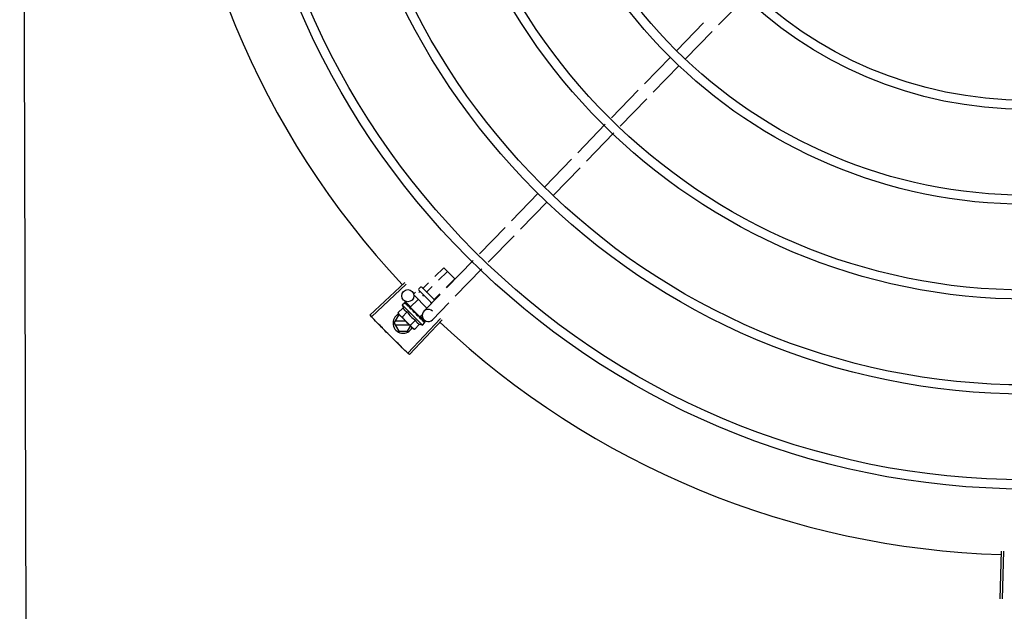
# Model space of a CAD drawing. Units: millimetres. Extents: x 1803 to 2439, y 1366 to 1846.
# Drawn here: x 1823 to 1823, y 1408 to 1408 of the extents above; entities that cross this region are included whole.
import ezdxf

# ---------------------------------------------------------------- set-up
doc = ezdxf.new("R2010")
doc.units = ezdxf.units.MM
for name, color, linetype in [('BASE ELETRICA', 253, 'Continuous'), ('CONDENSADORA', 5, 'Continuous'), ('Layout', 4, 'Continuous')]:
    doc.layers.add(name, color=color, linetype=linetype)

# ---------------------------------------------------------------- blocks, each defined once
blk = doc.blocks.new('CONDENSADORA 20TR')
at = {"layer": 'BASE ELETRICA'}
for p, q in [((5009.715268293183, 227.4719392165389), (5009.701754380093, 227.4580107584389)), ((5009.69431458509, 227.4589591541354), (5009.681118833088, 227.4453586169466)), ((5009.698620822766, 227.4547810792483), (5009.685425071695, 227.4411805415967)), ((5009.677985277622, 227.442128938691), (5009.665148403048, 227.4288982878289)), ((5009.6822915153, 227.4379508624079), (5009.669454641653, 227.4247202138759)), ((5009.662023609103, 227.4256776396097), (5009.64886475329, 227.4121151321188)), ((5009.666329848642, 227.4214995651928), (5009.653170992827, 227.4079370581676)), ((5009.645739959345, 227.4088944838987), (5009.632115907134, 227.3948525080778)), ((5009.650046198882, 227.4047164094828), (5009.636422145742, 227.3906744331926)), ((5009.628982349806, 227.3916228293529), (5009.615786598735, 227.3780222917013)), ((5009.633288588414, 227.387444754003), (5009.620092837343, 227.3738442168161)), ((5009.61265304234, 227.3747926125125), (5009.599457289406, 227.3611920748572)), ((5009.616959280947, 227.3706145380939), (5009.603763528014, 227.3570140004395)), ((5009.59632373301, 227.3579623965998), (5009.583605180804, 227.3448536964716)), ((5009.600629971616, 227.3537843217164), (5009.58791141848, 227.3406756215864)), ((5009.580478929084, 227.3416315468203), (5009.567313939091, 227.328062715973)), ((5009.561531462155, 227.3336730903057), (5009.565885720633, 227.3380336008941)), ((5009.563390097329, 227.33186977476), (5009.567718028105, 227.3362039215991)), ((5009.565885720633, 227.3380336008941), (5009.571382642119, 227.332544563471)), ((5009.584785168621, 227.3374534719388), (5009.571620177698, 227.3238846410896)), ((5009.546633438996, 227.3307191975601), (5009.529462656214, 227.3146019166944)), ((5009.567107363021, 227.3282631436614), (5009.571382642119, 227.332544563471)), ((5009.547388621168, 227.3299167550795), (5009.53026003895, 227.3137546348353)), ((5009.551242819203, 227.3252394253269), (5009.551878759994, 227.3258762772767)), ((5009.553618603835, 227.325748865349), (5009.554226833458, 227.326357969123)), ((5009.553645257741, 227.3276453126892), (5009.55435185479, 227.3283529264791)), ((5009.553645764716, 227.3269382058698), (5009.56003383869, 227.3205592946506)), ((5009.555058965338, 227.3283534315961), (5009.561427489467, 227.3219940418476)), ((5009.555781351251, 227.3279147199337), (5009.558358852201, 227.3304959220141)), ((5009.557613660584, 227.3260850415718), (5009.560217484583, 227.3286926059973)), ((5009.549556157844, 227.318673128837), (5009.546115814814, 227.3220110799649)), ((5009.549373833796, 227.3184852117329), (5009.55326012921, 227.3223770894547)), ((5009.551243428505, 227.3243908971454), (5009.557596376935, 227.318047062563)), ((5009.555508041585, 227.3239763993934), (5009.556059141861, 227.3245282902954)), ((5009.564187688303, 227.3248405658588), (5009.556099623033, 227.3165043960908)), ((5009.561278274598, 227.322425682979), (5009.563934751206, 227.3250859749006)), ((5009.545827297772, 227.3182449569122), (5009.543278143004, 227.3156921415721)), ((5009.547870003062, 227.316205180403), (5009.545320849224, 227.3136523655303)), ((5009.545437062842, 227.3195899368948), (5009.546606406135, 227.3207609593119)), ((5009.545437062842, 227.3195899368948), (5009.555343659664, 227.3096975483987)), ((5009.546802979924, 227.3208571977121), (5009.546822273155, 227.3208539390508)), ((5009.54685083305, 227.320824808985), (5009.54682228524, 227.3208539521093)), ((5009.546857825102, 227.3208024303895), (5009.546851140808, 227.3208251107899)), ((5009.54743420463, 227.3202298998677), (5009.546865762654, 227.3208102096615)), ((5009.547454827889, 227.3202205269845), (5009.547384232347, 227.3202928026313)), ((5009.547497428635, 227.3201637445182), (5009.547467345381, 227.3202097718113)), ((5009.548402694031, 227.3192597785174), (5009.548469617444, 227.3192089273544)), ((5009.548572624799, 227.3191025893476), (5009.548469626742, 227.3192089362165)), ((5009.548644645313, 227.3190181744413), (5009.54859701147, 227.3190816953702)), ((5009.549373857117, 227.3184851894203), (5009.554233261967, 227.3136327533721)), ((5009.549680716768, 227.3181787683644), (5009.549569226861, 227.3180671189203)), ((5009.54991523991, 227.3176882563403), (5009.549569226861, 227.3180671189203)), ((5009.55016109812, 227.3175038957125), (5009.550106246757, 227.317574431736)), ((5009.551142364919, 227.3160126178064), (5009.551408711527, 227.3160312901819)), ((5009.559286918017, 227.3204314670202), (5009.559723756805, 227.320868932171)), ((5009.56849392691, 227.3206624909745), (5009.56040586071, 227.3123263207399)), ((5009.54134608398, 227.3106356573608), (5009.543655230174, 227.3146358050563)), ((5009.547134006513, 227.311536027266), (5009.541865642782, 227.3115356908384)), ((5009.543278143004, 227.3156921415721), (5009.543672594856, 227.3149924756072)), ((5009.544026401827, 227.3146358285085), (5009.543655230174, 227.3146358050563)), ((5009.544026401752, 227.3146391756855), (5009.543672594856, 227.3149924756072)), ((5009.550748735576, 227.3079264836907), (5009.544146605886, 227.3145191437125)), ((5009.564323109519, 227.3129622842362), (5009.548140801563, 227.2958527736046)), ((5009.565124660332, 227.3122061553041), (5009.548987141369, 227.2950543922325)), ((5009.551955414568, 227.3121256292507), (5009.549406260734, 227.3095728129811)), ((5009.553547635238, 227.3141222173154), (5009.553478033698, 227.314207540163)), ((5009.553913625276, 227.3137289860697), (5009.553632801332, 227.3139860840166)), ((5009.553926401386, 227.3139391734949), (5009.553810653231, 227.3138232588345)), ((5009.554312730158, 227.3133568177837), (5009.553814913343, 227.3138275240545)), ((5009.554428774467, 227.3132409538976), (5009.553913625276, 227.3137289860697)), ((5009.554233286221, 227.3136327296634), (5009.555271227174, 227.3146721628346)), ((5009.554830901312, 227.3128567822333), (5009.554312730158, 227.3133568177837)), ((5009.554958306495, 227.3127295619107), (5009.554428774467, 227.3132409538976)), ((5009.556163704894, 227.3122622393458), (5009.554484408288, 227.3138915554064)), ((5009.555009245666, 227.3126627021884), (5009.554958297199, 227.3127295521154)), ((5009.556605684254, 227.3110845833326), (5009.556074647841, 227.3116033088136)), ((5009.556576815673, 227.3111134101947), (5009.556074942559, 227.3116036110605)), ((5009.54134608398, 227.3106356573608), (5009.543655740415, 227.3066358048036)), ((5009.541865756817, 227.3097356905819), (5009.54893647705, 227.3097361436349)), ((5009.543655740415, 227.3066358048036), (5009.548036939057, 227.3066360854355)), ((5009.548036939057, 227.3066360854355), (5009.549501052122, 227.3091723783219)), ((5009.551448966952, 227.3075330369393), (5009.550748735576, 227.3079264836907)), ((5009.553998121719, 227.3100858527451), (5009.551448966952, 227.3075330369393)), ((5009.555343659664, 227.3096975483987), (5009.556513002024, 227.3108685712787)), ((5009.556608958842, 227.3110652834585), (5009.5566056731, 227.3110845707398)), ((5009.841415839069, 227.1978890880001), (5009.840717061528, 227.1743494574039)), ((5009.842517311915, 227.1978578324616), (5009.841880082006, 227.1743164554392))]:
    blk.add_line(p, q, dxfattribs=at)
for points in [[(5009.54850071346, 227.3191461388761), (5009.54814747823, 227.319513301125), (5009.547505048229, 227.3201711963575)], [(5009.549569226861, 227.3180671189203), (5009.549097809338, 227.3185642603094), (5009.548651801038, 227.3190251165288)], [(5009.55081142815, 227.3167862209867), (5009.55061274797, 227.3170240123109), (5009.550367205675, 227.3172963453981), (5009.550167149571, 227.3175095735206)], [(5009.553478041135, 227.3142075480919), (5009.553184897853, 227.3144826877597), (5009.55289250742, 227.3147477168532), (5009.552630747187, 227.3149709696755)], [(5009.555960598082, 227.3117287365786), (5009.555263132853, 227.3124078515939), (5009.55502221912, 227.3126389623358)], [(5009.556043729712, 227.311645724416), (5009.555338813401, 227.312332285801), (5009.555025387982, 227.3126331627555)]]:
    blk.add_lwpolyline(points, dxfattribs=at)
for centre, radius in [((5009.853921161846, 227.6191535174194), 0.3904999999999998), ((5009.853921161846, 227.6191535174194), 0.3859999999999998), ((5009.853921161846, 227.6191535174194), 0.3435999999999998), ((5009.853921161846, 227.6191535174194), 0.3390999999999998), ((5009.853921161846, 227.6191535174194), 0.2966999999999999), ((5009.853921161846, 227.6191535174194), 0.2921999999999998), ((5009.853921161846, 227.6191535174194), 0.2497999999999999), ((5009.853921161846, 227.6191535174194), 0.2452999999999999), ((5009.853921161846, 227.6191535174194), 0.2028999999999999), ((5009.853921161846, 227.6191535174194), 0.1983999999999999), ((5009.54820485179, 227.3241641992682), 0.002999999999999999)]:
    blk.add_circle(centre, radius, dxfattribs=at)
for centre, radius, start, end in [((5009.853921161846, 227.6191535174194), 0.4230559090388998, 181.8042316821289, 223.1799502498847), ((5009.553999064636, 227.3272920136988), 0.0004999999999999997, 135.0411180053791, 225.0411179865037), ((5009.554705662619, 227.3279996265574), 0.0004999999999999997, 45.04111798650371, 135.0411180053791), ((5009.558339602507, 227.322604401541), 0.01324999999999999, 193.1503261885646, 199.2089787053716), ((5009.558339602507, 227.322604401541), 0.01227039119179999, 211.434076784482, 238.6481591702635), ((5009.558252741871, 227.3144153586491), 0.002999999999999999, 45.86544398804797, 315.8654439972275), ((5009.54584608415, 227.310635945245), 0.004999999999999998, 116.5856024397608, 333.1027207547585), ((5009.560893899714, 227.3251623669531), 0.01936491673099999, 216.4680130162932, 233.6142230150115), ((5009.558339602507, 227.322604401541), 0.01324999999999999, 250.8732572668666, 256.9319097825096), ((5009.853921161846, 227.6191535174194), 0.4230559090388998, 226.7528567128224, 268.2917352440228)]:
    blk.add_arc(centre, radius, start, end, dxfattribs=at)
for points, start_tangent, end_tangent in [([(5009.555476617093, 227.3279363797265), (5009.555529428948, 227.3278955196839), (5009.555591743256, 227.3278694330075), (5009.555658838854, 227.3278621396894), (5009.555724575865, 227.3278767422908), (5009.555781351251, 227.3279147199319)], (0.7076140501440996, -0.7065991480596786), (0.7065991480596786, 0.7076140501440996)), ([(5009.557390630728, 227.3260251093853), (5009.557420007205, 227.3260076529842), (5009.55746019966, 227.3260036576076), (5009.557508673648, 227.3260149583348), (5009.557561602878, 227.3260423496322), (5009.557613660584, 227.3260850415718)], (0.7076140501533859, -0.7065991480503792), (0.7065991480503792, 0.7076140501533859)), ([(5009.561218662655, 227.3222025691776), (5009.561201163722, 227.32223191912), (5009.561197110605, 227.3222721063412), (5009.561208342301, 227.322320596094), (5009.561235656906, 227.3223735643151), (5009.561278274598, 227.3224256829781)], (-0.7076140503521134, 0.7065991478513661), (0.7065991480503792, 0.7076140501533859)), ([(5009.545827297772, 227.3182449569122), (5009.545891078175, 227.3180750628017), (5009.545962736961, 227.3179093874097), (5009.5460415948, 227.3177498164533), (5009.546126513186, 227.3175982530257), (5009.546217973991, 227.3174533749989), (5009.546320625951, 227.3173088302247), (5009.546441546734, 227.3171582450541), (5009.546589512165, 227.3169972389479), (5009.546771045917, 227.3168276124835), (5009.546989813371, 227.316655604278), (5009.547247466528, 227.31648902069), (5009.547541687249, 227.3163367151538), (5009.547870003062, 227.316205180403)], (0.3290146342136063, -0.9443248225442805), (0.9447960806815808, -0.3276589170596828)), ([(5009.546528181166, 227.3206201835711), (5009.54654704021, 227.3206737433139), (5009.546573066839, 227.3207206287425), (5009.546606406135, 227.3207609593119)], (0.2599443052408014, 0.9656236110270281), (0.7065991480555651, 0.7076140501482074)), ([(5009.546528181166, 227.3206201835711), (5009.546606662838, 227.3206840845451), (5009.546685965299, 227.3207472618724)], (0.772082104591927, 0.6355227956327774), (0.7854356827474976, 0.6189432835623734)), ([(5009.546606406135, 227.3207609593119), (5009.546644709218, 227.3207931319631)], (0.7065991480429059, 0.7076140501608484), (0.8173739678092768, 0.5761074524320261)), ([(5009.546644709218, 227.3207931319631), (5009.546690161889, 227.3208199080455)], (0.8173739677852894, 0.5761074524660597), (0.8979083029543887, 0.4401825524547397)), ([(5009.546847018092, 227.3208282628657), (5009.546813361788, 227.3208272336288), (5009.546757966751, 227.3207990903093), (5009.546685963437, 227.3207472609375)], (-0.8164805377826582, 0.5773729569542909), (-0.7854356828220557, -0.6189432834677594)), ([(5009.546690161889, 227.3208199080455), (5009.546742905776, 227.3208412491486), (5009.546802979924, 227.3208571977121)], (0.8979083028171703, 0.4401825527346453), (0.9789476606012532, 0.204111434768692)), ([(5009.5468487005, 227.3208269041161), (5009.546847018092, 227.3208282628657)], (-0.7384657223393437, 0.6742910179809839), (-0.816480543024984, 0.5773729495409594)), ([(5009.546850720433, 227.3208247654875), (5009.5468487005, 227.3208269041161)], (-0.6348853024686366, 0.7726064021928033), (-0.7384657108245954, 0.674291030591632)), ([(5009.547014925344, 227.3201341373597), (5009.546963813775, 227.3202720786895), (5009.546923169982, 227.3203980883755), (5009.546892569398, 227.3205131971409), (5009.546871654714, 227.3206183198709), (5009.546860135712, 227.3207143450273), (5009.546857825102, 227.3208024303895)], (-0.364665221994358, 0.931138698512636), (0.02716704292294116, 0.9996309077748762)), ([(5009.547014925344, 227.3201341373597), (5009.547114051154, 227.3201774239442), (5009.547213918459, 227.3202200654414)], (0.9147773001536214, 0.4039585264896036), (0.9212616873699492, 0.3889433164154824)), ([(5009.547436041035, 227.3202333009086), (5009.547392603001, 227.3202488084772), (5009.547309151882, 227.320248713877), (5009.547213917529, 227.320220064974)], (-0.8799560237532643, 0.475055150756567), (-0.9212616873591102, -0.3889433164411564)), ([(5009.547354134631, 227.3203148958056), (5009.547384170981, 227.3202927424573)], (0.8842517621060706, -0.467010515098225), (0.7059029252626603, -0.7083085910149751)), ([(5009.547455072307, 227.3202208352014), (5009.547436041035, 227.3202333009086)], (-0.7847119388345655, 0.6198606077583069), (-0.879956024272667, 0.4750551497944654)), ([(5009.547467333296, 227.3202097592167), (5009.547456284669, 227.3202198649488), (5009.547455072307, 227.3202208352014)], (-0.6976058332863039, 0.7164817522902601), (-0.7847119394019678, 0.6198606070400041)), ([(5009.548036637154, 227.3191138909206), (5009.547828554741, 227.319485221914), (5009.547643698472, 227.3198428733304), (5009.547497428635, 227.3201637445182)], (-0.4996774956793089, 0.8662115216918179), (-0.3859155488560763, 0.9225341127303173)), ([(5009.548036637154, 227.3191138909206), (5009.548153030937, 227.3191399353119), (5009.54827000296, 227.3191654959283)], (0.9753177054223692, 0.2208061898807295), (0.9774737302790171, 0.211057116948052)), ([(5009.548473311766, 227.3191584176639), (5009.548384414967, 227.3191749757007), (5009.548270002028, 227.3191654959265)], (-0.950158522551429, 0.3117671920245712), (-0.9774737302131422, -0.2110571172531391)), ([(5009.548378970765, 227.3192727862352), (5009.548402694031, 227.3192597785174)], (0.8768799003261428, -0.4807095176965129), (0.8767897917952003, -0.4808738514451887)), ([(5009.548494532152, 227.3191506085532), (5009.5484909525, 227.3191520493093), (5009.548473311766, 227.3191584176639)], (-0.925406606251716, 0.3789757421071717), (-0.9501585220944901, 0.3117671934171629)), ([(5009.548501396272, 227.3191477013953), (5009.548494532152, 227.3191506085532)], (-0.9160578087054039, 0.4010462455999978), (-0.9254066053189404, 0.3789757443848818)), ([(5009.548597017048, 227.3190817009682), (5009.548579092017, 227.3190986733599), (5009.548501396272, 227.3191477013953)], (-0.6971938587157196, 0.7168826426752745), (-0.9160578106904133, 0.4010462410658988)), ([(5009.549470080541, 227.3176825020929), (5009.549311622062, 227.3179276374231), (5009.549161811273, 227.3181626569095), (5009.5490204531, 227.3183883644161), (5009.548887368411, 227.3186054977141), (5009.548762326704, 227.318814882965), (5009.548644645313, 227.3190181744413)], (-0.5450901326897183, 0.8383774491506231), (-0.4943815310684307, 0.8692450182419421)), ([(5009.549470080541, 227.3176825020929), (5009.549598282971, 227.3176967540122), (5009.549726836945, 227.3177107490165)], (0.9937510035958389, 0.1116196347076222), (0.9942484097218995, 0.1070985516497498)), ([(5009.549897368811, 227.3176981214256), (5009.549854108035, 227.3177073917523), (5009.549726836013, 227.3177107485499)], (-0.966481707600436, 0.2567354842512921), (-0.9942484097122637, -0.107098551739204)), ([(5009.549916589567, 227.3176925608741), (5009.549897368811, 227.3176981214256)], (-0.9542342514631932, 0.2990601834656021), (-0.966481707328807, 0.2567354852738408)), ([(5009.550106262561, 227.3175744485271), (5009.550079821749, 227.3176000845907), (5009.549975745605, 227.3176693154474), (5009.549916589567, 227.3176925608741)], (-0.6886482874897305, 0.7250955358692132), (-0.954234251542848, 0.2990601832114414)), ([(5009.551142364918, 227.3160126178064), (5009.550811407385, 227.3165056023482), (5009.55047613847, 227.3170130691324), (5009.55016109812, 227.3175038957125)], (-0.5589872810378381, 0.829176229542264), (-0.53275647365127, 0.8462685978947015)), ([(5009.550811429086, 227.3167862186584), (5009.550824497178, 227.3167687463111), (5009.550881011536, 227.3166620800621)], (0.6180831238191099, -0.7861127476704669), (0.3507379511367941, -0.9364736459892312)), ([(5009.551142364918, 227.3160126178064), (5009.551008557076, 227.3163357210379), (5009.550881011536, 227.3166620800621)], (-0.3883514899251265, 0.9215113240068917), (-0.3507287896226247, 0.9364770772046953)), ([(5009.551863892051, 227.3158035449506), (5009.551777785107, 227.3159045685407), (5009.551668300845, 227.3159792585175), (5009.551540943788, 227.3160229736268), (5009.551408707803, 227.3160312901746)], (-0.5418128079698274, 0.8404991856747102), (-0.997551638486458, -0.0699337440223478)), ([(5009.530259990428, 227.3137546892359), (5009.529462656214, 227.3146019166944)], (-0.6862899728138367, 0.7273280368686357), (-0.68438704173651, 0.7291189046398047)), ([(5009.532900317872, 227.3109804846609), (5009.530259990428, 227.3137546892359)], (-0.6925232773566916, 0.7213955297332713), (-0.6862899727988386, 0.7273280368827874)), ([(5009.532900318804, 227.3109804851265), (5009.53026003895, 227.3137546348353)], (-0.6925232617762425, 0.7213955446901472), (-0.6862910405018646, 0.7273270294213381)), ([(5009.543278143004, 227.3156921415721), (5009.543428795605, 227.3154302077838), (5009.543590934962, 227.3151827014736), (5009.543709518375, 227.3150198542644)], (0.4735112693460936, -0.8807877597936131), (0.6049268471083834, -0.7962810494087567)), ([(5009.543709518375, 227.3150198542644), (5009.543764578414, 227.3149487327901), (5009.543949764235, 227.314727699697), (5009.544028562675, 227.3146412296501)], (0.6049268471775484, -0.7962810493562126), (0.6824100219440868, -0.7309696039851938)), ([(5009.544028562675, 227.3146412296501), (5009.544146605886, 227.3145191437116)], (0.6824100220893003, -0.730969603849627), (0.7076140502670647, -0.7065991479365369)), ([(5009.544146605886, 227.3145191437116), (5009.54435544502, 227.3143226011435), (5009.544576743213, 227.3141377337725), (5009.544810960733, 227.3139644268959), (5009.545058699283, 227.3138026410143), (5009.545320849225, 227.3136523655303)], (0.7076140502218494, -0.7065991479818173), (0.8814664776741887, -0.4722465973796519)), ([(5009.552325359057, 227.3150984444547), (5009.552182075526, 227.315315526972), (5009.552021799133, 227.3155600929841), (5009.551863892051, 227.3158035449506)], (-0.5518616959088424, 0.8339356501485089), (-0.5418110441999897, 0.840500322654856)), ([(5009.551955414567, 227.3121256292507), (5009.552087095112, 227.3117982117874), (5009.552239542046, 227.3115045401192), (5009.552406397725, 227.3112470654451), (5009.552578855161, 227.311028223181), (5009.552749018248, 227.3108465629367), (5009.552910480741, 227.310698582809), (5009.553061346271, 227.3105777929141), (5009.553206040544, 227.3104753513053), (5009.553351012006, 227.3103841251669), (5009.553502677941, 227.3102994361398), (5009.553662366297, 227.3102208059082), (5009.553828150083, 227.3101493827908), (5009.553998121719, 227.3100858527451)], (0.3290146342282209, -0.9443248225391886), (0.9447960806757921, -0.3276589170763741)), ([(5009.552343393662, 227.3150712020707), (5009.552325359057, 227.3150984444547)], (-0.5520693654768389, 0.8337981864348234), (-0.5518616948278009, 0.8339356508638944)), ([(5009.55285178524, 227.3143056490899), (5009.552680454613, 227.3145636363388), (5009.552511553889, 227.3148177226558), (5009.552345354452, 227.3150682405195), (5009.552343393662, 227.3150712020707)], (-0.5526466583524849, 0.8334156652066436), (-0.5520693640598447, 0.8337981873730349)), ([(5009.552343492506, 227.3150749824827), (5009.552410493167, 227.3150687563012), (5009.55252758099, 227.3150341200599), (5009.552629337089, 227.3149721151458), (5009.552630747188, 227.3149709696755)], (0.9996821459077975, -0.02521125052791272), (0.7747324594235757, -0.632289187251765)), ([(5009.55285178524, 227.3143056490899), (5009.552982360969, 227.3143175296828), (5009.553112760211, 227.3143296851859)], (0.9959854827757962, 0.08951490434483152), (0.9955802542093969, 0.09391462840448576)), ([(5009.553478037418, 227.3142075434289), (5009.553467800199, 227.3142169660096), (5009.553364023451, 227.3142859366035), (5009.553241502451, 227.3143248794077), (5009.553112758349, 227.3143296851832)], (-0.7247898798279921, 0.6889699776470124), (-0.9955802542227512, -0.09391462826291919)), ([(5009.553632609682, 227.3139859644826), (5009.553547635238, 227.3141222173145)], (-0.5298463277193197, 0.8480936675876972), (-0.5284438820784405, 0.848968234678935)), ([(5009.553763795656, 227.3137763879932), (5009.553632609682, 227.3139859644826)], (-0.5311525160219855, 0.8472762269316391), (-0.5298463276716681, 0.8480936676174674)), ([(5009.553858277171, 227.3136257525103), (5009.553842430804, 227.3136510125442), (5009.553763795656, 227.3137763879932)], (-0.5314528985268616, 0.847087844705257), (-0.5311525159332601, 0.8472762269872607)), ([(5009.55390233023, 227.3135555325644), (5009.553858277171, 227.3136257525103)], (-0.5313991587173207, 0.8471215580508644), (-0.5314528984227971, 0.8470878447705457)), ([(5009.554131320991, 227.3131896316336), (5009.55390233023, 227.3135555325644)], (-0.5290201062077029, 0.8486092900905523), (-0.5313991586407049, 0.8471215580989255)), ([(5009.554179517563, 227.3131122242212), (5009.554131320991, 227.3131896316336)], (-0.5280427107545129, 0.8492178140024067), (-0.5290201062783548, 0.8486092900465081)), ([(5009.554251954157, 227.3129954581546), (5009.554179517563, 227.3131122242212)], (-0.5261879083045365, 0.8503683232306439), (-0.5280427110629597, 0.8492178138106146)), ([(5009.554392161325, 227.3127674827902), (5009.554251954157, 227.3129954581546)], (-0.5212500604137539, 0.8534039925607673), (-0.5261879080684347, 0.8503683233767382)), ([(5009.554392161325, 227.3127674827902), (5009.554513015305, 227.3127890708911), (5009.554633452114, 227.3128111737752)], (0.9848309321534493, 0.173516670881412), (0.983140817059367, 0.1828500309867089)), ([(5009.554958292548, 227.3127295483828), (5009.554946393115, 227.3127405048363), (5009.554858688331, 227.3127934456616), (5009.554750579794, 227.3128179405376), (5009.554633450251, 227.3128111737715)], (-0.7161241998820329, 0.6979728722116056), (-0.9831408170438756, -0.1828500310700029)), ([(5009.554830888293, 227.3128567705699), (5009.554847887296, 227.3128388694777), (5009.55485273516, 227.3128331728549)], (0.7178825774676533, -0.6961642083362222), (0.6383356215509634, -0.7697581660879901)), ([(5009.555022286114, 227.3126389987711), (5009.555009245667, 227.3126627021884)], (-0.481967618908274, 0.8761890288766967), (-0.4821318020715404, 0.8760986961702711)), ([(5009.555025471723, 227.3126332089979), (5009.555022286114, 227.3126389987711)], (-0.4819226207147985, 0.8762137796470567), (-0.4819676213607832, 0.8761890275276386)), ([(5009.555041635223, 227.3126038083665), (5009.555025471723, 227.3126332089979)], (-0.4816645158562856, 0.8763556892979758), (-0.4819226206869333, 0.8762137796623827)), ([(5009.55557769873, 227.3115836442467), (5009.555411265247, 227.3119163622233), (5009.555217598181, 227.3122814511899), (5009.555041635223, 227.3126038083665)], (-0.4322826632993141, 0.9017381543501707), (-0.4816645170423207, 0.8763556886461045)), ([(5009.55557769873, 227.3115836442467), (5009.555682836146, 227.311620927907), (5009.555787370745, 227.3116589109014)], (0.9437749407489858, 0.3305886586291917), (0.93854318167728, 0.3451618404851386)), ([(5009.556043669279, 227.3116456633125), (5009.55603489777, 227.3116535488953), (5009.555971799196, 227.3116818917734), (5009.555886273249, 227.3116839040422), (5009.555787368883, 227.3116589099664)], (-0.709321007456125, 0.7048855994992577), (-0.9385431816793799, -0.3451618404794285)), ([(5009.555960567399, 227.3117287067235), (5009.555970689066, 227.3117176722918), (5009.555971660624, 227.3117164608848)], (0.7174822886687549, -0.6965767477074192), (0.6209860101109931, -0.7838216476000326)), ([(5009.556065866916, 227.3116156600773), (5009.556043669279, 227.3116456633125)], (-0.4682791448649101, 0.8835805806402656), (-0.7093210077750488, 0.7048855991783273)), ([(5009.556072432333, 227.3116010410168), (5009.556065866916, 227.3116156600773)], (-0.3483290175657432, 0.9373723355858569), (-0.4682791447508363, 0.8835805807007222)), ([(5009.55626540817, 227.3108969224368), (5009.556251828094, 227.3109973846577), (5009.556229725678, 227.3111048821175), (5009.55620001974, 227.3112191015862), (5009.556163506965, 227.3113398031929), (5009.556120860834, 227.3114669079897), (5009.556072432333, 227.3116010410168)], (-0.09234125975056434, 0.9957274183970627), (-0.3483254167320241, 0.9373736736533953)), ([(5009.535971115241, 227.3078132403353), (5009.535564374931, 227.3082291595475), (5009.532900317872, 227.3109804846609)], (-0.699641417555167, 0.7144941475207454), (-0.692523277354337, 0.7213955297355316)), ([(5009.535971115242, 227.3078132398705), (5009.532900318804, 227.3109804851265)], (-0.6996412488071757, 0.7144943127608054), (-0.6925232617588332, 0.7213955447068595)), ([(5009.539073160782, 227.3046765948985), (5009.535971115241, 227.3078132403353)], (-0.7066896167204829, 0.7075236996874783), (-0.6996414175488288, 0.7144941475269518)), ([(5009.539073160782, 227.3046765948985), (5009.536378400407, 227.3073978538324), (5009.535971115242, 227.3078132398705)], (-0.706689814490878, 0.707523502150175), (-0.699641248804877, 0.7144943127630564)), ([(5009.549406260734, 227.3095728129811), (5009.549556913332, 227.3093108796566), (5009.549719053622, 227.3090633733482), (5009.549892697074, 227.3088294042009), (5009.550077881031, 227.308608371106), (5009.550274724545, 227.3083998155872)], (0.4735112694098992, -0.880787759759311), (0.7076140502218494, -0.7065991479818173)), ([(5009.550274724545, 227.3083998155872), (5009.550396979523, 227.3082819454249)], (0.7076140502670647, -0.7065991479365369), (0.7319483060500518, -0.6813601670705881)), ([(5009.550396979523, 227.3082819454249), (5009.550483560886, 227.3082032725488), (5009.550704860942, 227.3080184051815), (5009.550939079393, 227.3078450983049), (5009.551186817011, 227.3076833124233), (5009.551448966952, 227.3075330369393)], (0.7319483060748775, -0.6813601670439191), (0.8814664776705133, -0.4722465973865121)), ([(5009.55626540817, 227.3108969224368), (5009.556350726133, 227.3109539957987), (5009.556435333995, 227.3110118758814)], (0.8340393899303565, 0.5517048994205136), (0.8224067962987386, 0.568899869398513)), ([(5009.556604941959, 227.3110840512218), (5009.556602289245, 227.3110869827324), (5009.556569299964, 227.3110852868668), (5009.556511498047, 227.3110595474118), (5009.556435333065, 227.3110118749501)], (-0.5798805628459498, 0.8147014992213188), (-0.8224067962380363, -0.568899869486265)), ([(5009.556513002024, 227.3108685712787), (5009.556545121841, 227.3109069221173), (5009.556571833485, 227.31095241591), (5009.556593097607, 227.311005189029), (5009.556608958841, 227.3110652834585)], (0.7065991480379666, 0.7076140501657805), (0.2027061520178818, 0.9792396110932724)), ([(5009.556576458775, 227.3111129779227), (5009.556578599577, 227.3111109601051)], (0.773517014985344, -0.6337755340245971), (0.6753502047112054, -0.7374971871109293)), ([(5009.542206145712, 227.3015708533003), (5009.541791239363, 227.3019786263777), (5009.539073160782, 227.3046765948985)], (-0.7136687348100786, 0.7004833595129736), (-0.7066896167134762, 0.7075236996944768)), ([(5009.542206145711, 227.301570853766), (5009.539073160782, 227.3046765948985)], (-0.7136685693703644, 0.7004835280667616), (-0.7066898144895187, 0.7075235021515325)), ([(5009.545369766828, 227.2984963237614), (5009.542621584793, 227.3011636222237), (5009.542206145711, 227.301570853766)], (-0.7205783411336255, 0.6933735315752344), (-0.7136685693614224, 0.7004835280758719)), ([(5009.545369767758, 227.2984963242298), (5009.542206145712, 227.3015708533003)], (-0.7205783561178816, 0.6933735160030643), (-0.7136687348041417, 0.7004833595190223)), ([(5009.548140855663, 227.2958527248011), (5009.545369766828, 227.2984963237614)], (-0.7265181950616709, 0.6871472274879176), (-0.7205783411337502, 0.6933735315751048)), ([(5009.548140801563, 227.2958527736046), (5009.545369767758, 227.2984963242298)], (-0.7265171863315875, 0.6871482940128961), (-0.7205783561305782, 0.6933735159898694)), ([(5009.548987141369, 227.2950543922325), (5009.548140855663, 227.2958527248011)], (-0.7283113056744354, 0.6852464097146364), (-0.7265181950786674, 0.6871472274699473))]:
    blk.add_spline(points, degree=3, dxfattribs=dict(at, start_tangent=start_tangent, end_tangent=end_tangent))
at = {"layer": 'CONDENSADORA', "color": 10}
blk.add_lwpolyline([(5009.362668788339, 226.0742084685981), (5009.356356125162, 228.2499953399829), (5010.363749054228, 228.2499953399829), (5010.370061717404, 226.0742084685981)], close=True, dxfattribs=at)
blk = doc.blocks.new('Layout Interno')
at = {"layer": 'CONDENSADORA'}
blk.add_blockref('CONDENSADORA 20TR', (-3028.96172103326, 980.9123560569453), dxfattribs=at)

msp = doc.modelspace()

# ---------------------------------------------------------------- block references
at = {"layer": 'Layout'}
msp.add_blockref('Layout Interno', (-157.559403425621, 199.4869364193535), dxfattribs=at)

doc.saveas('drawing.dxf')
